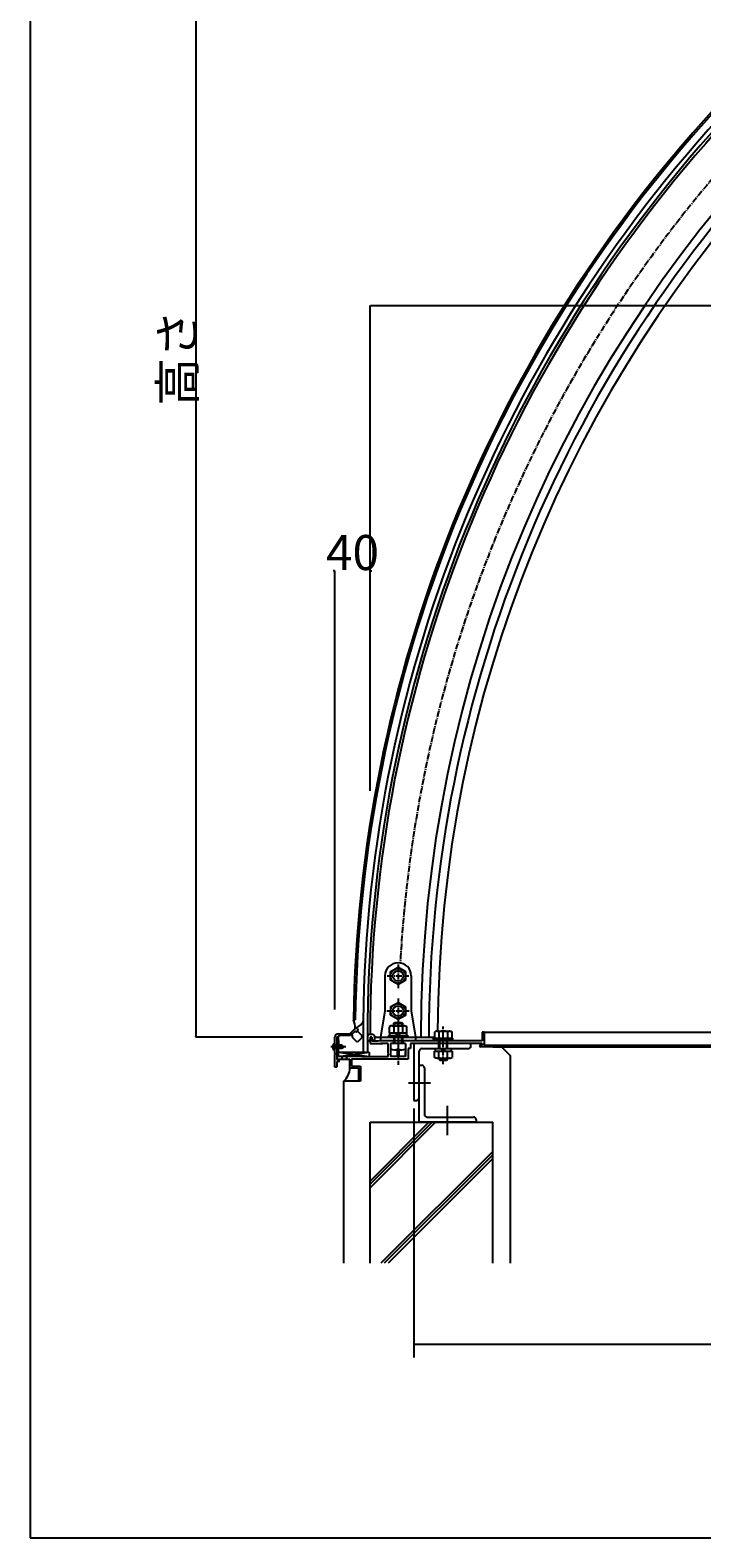
# Model space of a CAD drawing. Extents: x 652 to 4523, y -1157 to 1513.
# Drawn here: x 652 to 1417, y -1157 to 563 of the extents above; entities that cross this region are included whole.
import ezdxf

# ---------------------------------------------------------------- set-up
doc = ezdxf.new("R2010")
doc.units = 0
doc.header["$MEASUREMENT"] = 0
doc.linetypes.add('PLINE3', pattern=[10, 7, -1, 1, -1])
doc.layers.get('0').update_dxf_attribs({"linetype": 'CONTINUOUS'})
doc.layers.get('Defpoints').update_dxf_attribs({"linetype": 'CONTINUOUS'})
for name, color, linetype in [('図面枠', 7, 'CONTINUOUS'), ('寸法', 7, 'CONTINUOUS'), ('躯体と製品', 7, 'CONTINUOUS')]:
    doc.layers.add(name, color=color, linetype=linetype)
doc.styles.add('ACAD', font='romans.shx', dxfattribs={"width": 0.8, "height": 40, "bigfont": 'extfont.shx'})
doc.dimstyles.new('AutoCAD', dxfattribs={"dimtxt": 5, "dimasz": 1, "dimexe": 0, "dimexo": 0, "dimgap": 1, "dimtad": 1, "dimtoh": 1, "dimdec": 0, "dimzin": 0, "dimdsep": 46, "dimtxsty": 'ACAD', "dimblk": 'DOT', "dimcen": 0.09, "dimclrd": 4, "dimclre": 4, "dimclrt": 3, "dimadec": 0, "dimazin": 0, "dimtfac": 1, "dimtdec": 0, "dimtix": 1, "dimtofl": 0, "dimtmove": 0, "dimatfit": 0, "dimldrblk": 'NONE', "dimfxl": 1, "dimtolj": 1, "dimtzin": 0, "dimarcsym": 0})

# ---------------------------------------------------------------- blocks, each defined once
blk = doc.blocks.new('_Dot')
at = {"color": 0, "linetype": 'ByBlock', "lineweight": -2}
blk.add_line((-0.5, 0), (-1, 0), dxfattribs=at)
at = {"color": 0, "linetype": 'ByBlock', "const_width": 0.5}
blk.add_lwpolyline([(-0.25, 0, 1), (0.25, 0, 1)], format="xyb", close=True, dxfattribs=at)
blk = doc.blocks.new('*D4')
at = {"layer": 'Defpoints', "color": 0, "linetype": 'Continuous', "transparency": 16777216}
for p in [(2228.4, 963.6), (840.3, -586.4), (962, -586.4)]:
    blk.add_point(p, dxfattribs=at)
at = {"layer": '寸法', "color": 4, "linetype": 'Continuous', "lineweight": -2, "transparency": 16777216}
for p, q in [((2228.4, 963.6), (840.3, 963.6)), ((840.3, 962.6), (840.3, -585.4)), ((962, -586.4), (840.3, -586.4))]:
    blk.add_line(p, q, dxfattribs=at)
for p, rotation in [((840.3, 963.6), 90), ((840.3, -586.4), 270)]:
    blk.add_blockref('_Dot', p, dxfattribs=dict(at, rotation=rotation))
at = {"layer": '寸法', "color": 3, "linetype": 'Continuous', "transparency": 16777216, "insert": (819.5, 188.6), "char_height": 40, "attachment_point": 5, "rotation": 90, "style": 'ACAD'}
blk.add_mtext('\\A1;高さ', dxfattribs=at)
blk = doc.blocks.new('_None')
blk = doc.blocks.new('*D5')
at = {"layer": 'Defpoints', "color": 0, "linetype": 'Continuous', "transparency": 16777216}
for p in [(1039, -54.2), (1039, -305.3), (999, -554.7)]:
    blk.add_point(p, dxfattribs=at)
at = {"layer": '寸法', "color": 4, "linetype": 'Continuous', "lineweight": -2, "transparency": 16777216}
for p, q in [((998, -54.2), (997, -54.2)), ((999, -554.7), (999, -54.2)), ((1039, -305.3), (1039, -54.2)), ((1040, -54.2), (1041, -54.2))]:
    blk.add_line(p, q, dxfattribs=at)
blk.add_blockref('_Dot', (999, -54.2), dxfattribs=at)
at = {"layer": '寸法', "color": 4, "linetype": 'Continuous', "lineweight": -2, "transparency": 16777216, "rotation": 180}
blk.add_blockref('_Dot', (1039, -54.2), dxfattribs=at)
at = {"layer": '寸法', "color": 3, "linetype": 'Continuous', "transparency": 16777216, "insert": (1019, -33.4), "char_height": 40, "attachment_point": 5, "style": 'ACAD'}
blk.add_mtext('\\A1;40', dxfattribs=at)

msp = doc.modelspace()

# ---------------------------------------------------------------- linework, layer by layer
at = {"layer": '図面枠', "color": 4, "linetype": 'Continuous'}
for p, q in [((651.5, 1512.5), (651.5, -1157.5)), ((651.5, -1157.5), (4523.2, -1157.5))]:
    msp.add_line(p, q, dxfattribs=at)
at = {"layer": '躯体と製品', "color": 11, "linetype": 'Continuous'}
for p, q in [((1062.5, -511.5), (1071, -506.6)), ((1062.5, -521.4), (1062.5, -511.5)), ((1071, -506.6), (1079.5, -511.5)), ((1079.5, -511.5), (1079.5, -521.3)), ((1056, -516.4), (1056, -556.4)), ((1071, -526.2), (1062.5, -521.4)), ((1079.5, -521.3), (1071, -526.2)), ((1086, -516.4), (1086, -556.4)), ((1062.6, -551.4), (1071.2, -546.6)), ((1071.2, -546.6), (1079.6, -551.6)), ((1056, -556.4), (1051, -586.4)), ((1062.5, -561.3), (1062.6, -551.4)), ((1070.9, -566.2), (1062.5, -561.3)), ((1079.5, -561.4), (1070.9, -566.2)), ((1079.6, -551.6), (1079.5, -561.4)), ((1086, -556.4), (1091, -586.4)), ((1051, -586.4), (1091, -586.4)), ((1051, -586.4), (1051, -590.4)), ((1089, -593.4), (1089, -658.4)), ((1091, -586.4), (1091, -590.4)), ((1098, -599.4), (1151, -599.4)), ((1154, -596.4), (1154, -593.4)), ((1095, -655.4), (1095, -602.4)), ((1095, -618.4), (1098, -618.4)), ((1101, -621.4), (1101, -674.4)), ((1089, -658.4), (1092, -658.4)), ((1095, -683.4), (1095, -654.8)), ((1039, -683.4), (1179, -683.4)), ((1039, -844.2), (1039, -683.4)), ((1160, -683.4), (1095, -683.4)), ((1104, -677.4), (1157, -677.4)), ((1160, -680.4), (1160, -683.4)), ((1179, -844.2), (1179, -683.4))]:
    msp.add_line(p, q, dxfattribs=at)
at = {"layer": '躯体と製品', "color": 2, "linetype": 'PLINE3'}
for p, q in [((1071, -503.5), (1071, -530.5)), ((1058.4, -516.4), (1083.1, -516.4)), ((1071, -542.3), (1071, -564.2)), ((1058.3, -556.4), (1083.7, -556.4)), ((1071, -563.3), (1071, -617.7)), ((1122.5, -617.2), (1122.5, -574.2)), ((1011.4, -597.4), (993.7, -597.4))]:
    msp.add_line(p, q, dxfattribs=at)
at = {"layer": '躯体と製品', "color": 2, "linetype": 'Continuous'}
for p, q in [((1020.2, -566.4), (1022.2, -566.4)), ((1003, -582.4), (1016, -582.4)), ((1016.9, -584.4), (1003, -584.4)), ((1003, -584.4), (1003, -586.4)), ((1016, -582.4), (1022, -576.4)), ((1022, -579.3), (1016.9, -584.4)), ((1024.9, -576.4), (1022, -576.4)), ((1060, -584.4), (1060, -586.4)), ((1060, -584.4), (1080, -584.4)), ((1062.6, -573.4), (1061, -574.4)), ((1062.6, -573.4), (1061, -574.4)), ((1062.6, -573.4), (1061, -574.4)), ((1061, -574.4), (1061, -581.4)), ((1061, -581.4), (1081, -581.4)), ((1061.6, -581.4), (1080.4, -581.4)), ((1061.6, -581.4), (1080.4, -581.4)), ((1061.6, -584.4), (1061.6, -581.4)), ((1061.6, -584.4), (1061.6, -581.4)), ((1061.6, -584.4), (1061.6, -581.4)), ((1062, -584.4), (1061.6, -584.4)), ((1062, -584.4), (1061.6, -584.4)), ((1062, -584.4), (1061.6, -584.4)), ((1062, -584.4), (1082, -584.4)), ((1062, -584.4), (1080, -584.4)), ((1063.9, -573.4), (1062.5, -573.4)), ((1063.9, -573.4), (1062.5, -573.4)), ((1063.9, -573.4), (1062.5, -573.4)), ((1064, -573.4), (1078.1, -573.4)), ((1064, -573.4), (1078.1, -573.4)), ((1064, -573.4), (1078.1, -573.4)), ((1066, -570.4), (1067, -569.4)), ((1066, -573.4), (1066, -570.4)), ((1066, -570.4), (1076, -570.4)), ((1066, -574.3), (1066, -580.6)), ((1066, -574.3), (1066, -580.6)), ((1066, -574.3), (1066, -581.4)), ((1067, -569.4), (1075, -569.4)), ((1067, -569.4), (1067, -573.4)), ((1068, -584.4), (1071, -581.4)), ((1068, -584.4), (1071, -581.4)), ((1068, -584.4), (1071, -581.4)), ((1074, -581.4), (1071, -584.4)), ((1074, -581.4), (1071, -584.4)), ((1074, -581.4), (1071, -584.4)), ((1075, -569.4), (1076, -570.4)), ((1075, -569.4), (1075, -573.4)), ((1076, -570.4), (1076, -573.4)), ((1076, -574.3), (1076, -580.6)), ((1076, -574.3), (1076, -580.6)), ((1076, -574.3), (1076, -581.4)), ((1078.8, -573.4), (1078.1, -573.4)), ((1078.8, -573.4), (1078.1, -573.4)), ((1078.8, -573.4), (1078.1, -573.4)), ((1078.8, -573.4), (1079.4, -573.4)), ((1078.8, -573.4), (1079.4, -573.4)), ((1078.8, -573.4), (1079.4, -573.4)), ((1079.4, -573.4), (1081, -574.4)), ((1079.4, -573.4), (1081, -574.4)), ((1079.4, -573.4), (1081, -574.4)), ((1080.4, -584.4), (1080, -584.4)), ((1080.4, -584.4), (1080, -584.4)), ((1080.4, -584.4), (1080, -584.4)), ((1080.4, -581.4), (1080.4, -584.4)), ((1080.4, -581.4), (1080.4, -584.4)), ((1080.4, -581.4), (1080.4, -584.4)), ((1081, -581.4), (1081, -574.4)), ((1082, -584.4), (1082, -586.4)), ((1114.1, -579.4), (1112.5, -580.4)), ((1114.1, -579.4), (1112.5, -580.4)), ((1114.1, -579.4), (1112.5, -580.4)), ((1112.5, -580.4), (1112.5, -587.4)), ((1115.4, -579.4), (1114, -579.4)), ((1115.4, -579.4), (1114, -579.4)), ((1115.4, -579.4), (1114, -579.4)), ((1115.5, -579.4), (1129.6, -579.4)), ((1115.5, -579.4), (1129.6, -579.4)), ((1115.5, -579.4), (1129.6, -579.4)), ((1117.5, -580.3), (1117.5, -586.6)), ((1117.5, -580.3), (1117.5, -586.6)), ((1117.5, -580.3), (1117.5, -587.4)), ((1127.5, -580.3), (1127.5, -586.6)), ((1127.5, -580.3), (1127.5, -586.6)), ((1127.5, -580.3), (1127.5, -587.4)), ((1130.3, -579.4), (1129.6, -579.4)), ((1130.3, -579.4), (1129.6, -579.4)), ((1130.3, -579.4), (1129.6, -579.4)), ((1130.3, -579.4), (1130.9, -579.4)), ((1130.3, -579.4), (1130.9, -579.4)), ((1130.3, -579.4), (1130.9, -579.4)), ((1130.9, -579.4), (1132.5, -580.4)), ((1130.9, -579.4), (1132.5, -580.4)), ((1130.9, -579.4), (1132.5, -580.4)), ((1132.5, -587.4), (1132.5, -580.4)), ((1169, -580.4), (1167, -580.4)), ((1167, -580.4), (1167, -590.4)), ((1169, -580.4), (2589, -580.4)), ((1169, -580.4), (1169, -595.4)), ((996.7, -597.9), (996.7, -596.9)), ((997.9, -594), (999, -593.9)), ((997.9, -600.8), (999, -600.9)), ((999, -596.9), (999, -586.4)), ((1007, -595.4), (999, -595.4)), ((999, -596.9), (999.5, -597.4)), ((999.5, -597.4), (999, -597.9)), ((999, -604.9), (999, -597.9)), ((1007, -599.4), (999, -599.4)), ((1001, -586.4), (1001, -597)), ((1003, -586.4), (1001, -586.4)), ((1001, -596.9), (1001.5, -597.4)), ((1001.5, -597.4), (1001, -597.9)), ((1001, -597.9), (1001, -611.9)), ((1001, -599.4), (1001, -611.9)), ((1003, -589.9), (1003, -587.4)), ((1003, -589.9), (1003, -598.4)), ((1003, -608.4), (1003, -598.4)), ((1009, -597.4), (1007, -595.4)), ((1009, -597.4), (1007, -599.4)), ((1041, -586.4), (1039, -586.4)), ((1039, -586.4), (1039, -593.4)), ((1039, -593.4), (1053.5, -593.4)), ((1041, -586.4), (1041, -590.4)), ((1041, -590.4), (1048.5, -590.4)), ((1044, -586.4), (1051, -586.4)), ((1049, -590.9), (1048.5, -590.4)), ((1049.5, -590.4), (1049, -590.9)), ((1053.5, -590.4), (1049.5, -590.4)), ((1091, -590.4), (1051, -590.4)), ((1059.5, -593.4), (1051, -593.4)), ((1059.5, -604.9), (1059.5, -593.4)), ((1062.5, -593.4), (1062.5, -608.4)), ((1079.5, -593.4), (1062.5, -593.4)), ((1065.8, -590.4), (1065.8, -593.4)), ((1066, -586.4), (1066, -593.4)), ((1066.8, -600.6), (1075.3, -600.6)), ((1067, -586.4), (1067, -593.4)), ((1070, -601.4), (1072, -601.4)), ((1070, -601.4), (1070, -608.4)), ((1072, -601.4), (1072, -608.4)), ((1075, -586.4), (1075, -593.4)), ((1076, -586.4), (1076, -593.4)), ((1076.3, -590.4), (1076.3, -593.4)), ((1079.5, -593.4), (1079.5, -608.4)), ((1079.5, -600.4), (1079.5, -608.4)), ((1082.5, -599.4), (1082.5, -611.4)), ((1085, -599.4), (1082.5, -599.4)), ((1167, -593.4), (1085, -593.4)), ((1085, -593.4), (1085, -599.4)), ((1122, -590.4), (1088.5, -590.4)), ((1091, -586.4), (1112.5, -586.4)), ((1111.5, -587.4), (1133.5, -587.4)), ((1111.5, -590.4), (1111.5, -587.4)), ((1111.5, -588.9), (1133.5, -588.9)), ((1113.1, -599.4), (1113.1, -602.4)), ((1113.1, -599.4), (1113.1, -602.4)), ((1113.1, -599.4), (1113.1, -602.4)), ((1117.5, -599.4), (1117.5, -590.4)), ((1118.5, -599.4), (1118.5, -590.4)), ((1119.5, -599.4), (1122.5, -602.4)), ((1119.5, -599.4), (1122.5, -602.4)), ((1119.5, -599.4), (1122.5, -602.4)), ((1122.5, -590.9), (1122, -590.4)), ((1123, -590.4), (1122.5, -590.9)), ((1125.5, -602.4), (1122.5, -599.4)), ((1125.5, -602.4), (1122.5, -599.4)), ((1125.5, -602.4), (1122.5, -599.4)), ((1167, -590.4), (1123, -590.4)), ((1126.5, -599.4), (1126.5, -590.4)), ((1127.5, -599.4), (1127.5, -590.4)), ((1131.9, -602.4), (1131.9, -599.4)), ((1131.9, -602.4), (1131.9, -599.4)), ((1131.9, -602.4), (1131.9, -599.4)), ((1133.5, -590.4), (1133.5, -587.4)), ((1167, -595.4), (1165, -595.4)), ((1179, -597.4), (1165, -597.4)), ((1167, -593.4), (1167, -595.4)), ((1169, -595.4), (1179, -595.4)), ((1179, -595.4), (2589, -595.4)), ((1179, -595.4), (1179, -597.4)), ((1179, -597.4), (2589, -597.4)), ((1189, -597.4), (1199, -607.4)), ((999, -604.9), (999.5, -605.4)), ((999.5, -605.4), (999, -605.9)), ((999, -620.4), (999, -605.9)), ((1001, -611.4), (1016, -611.4)), ((1003, -611.9), (1001, -611.9)), ((1001, -613.9), (1001, -620.4)), ((1001, -613.9), (1001, -620.4)), ((1003, -613.9), (1001, -613.9)), ((1009, -608.4), (1003, -608.4)), ((1007, -608.4), (1007, -611.4)), ((1009, -608.4), (1009.5, -608.9)), ((1010, -608.4), (1009.5, -608.9)), ((1028.5, -608.4), (1010, -608.4)), ((1012, -608.4), (1012, -611.4)), ((1016, -621.4), (1016, -611.4)), ((1053.5, -611.4), (1018, -611.4)), ((1018, -611.4), (1018, -619.4)), ((1029, -608.9), (1028.5, -608.4)), ((1029.5, -608.4), (1029, -608.9)), ((1029.5, -608.4), (1053.5, -608.4)), ((1051, -608.4), (1059.5, -608.4)), ((1082.5, -611.4), (1051, -611.4)), ((1059.5, -604.9), (1060, -605.4)), ((1060, -605.4), (1059.5, -605.9)), ((1059.5, -608.4), (1059.5, -605.9)), ((1070, -608.4), (1062.5, -608.4)), ((1079.5, -608.4), (1072, -608.4)), ((1079.5, -608.4), (1079.5, -602.5)), ((1112.5, -602.4), (1132.5, -602.4)), ((1112.5, -609.5), (1112.5, -602.4)), ((1114.1, -610.4), (1112.5, -609.5)), ((1114.1, -610.4), (1112.5, -609.5)), ((1114.1, -610.4), (1112.5, -609.5)), ((1113.1, -602.4), (1131.9, -602.4)), ((1113.1, -602.4), (1131.9, -602.4)), ((1115.4, -610.4), (1114, -610.4)), ((1115.4, -610.4), (1114, -610.4)), ((1115.4, -610.4), (1114, -610.4)), ((1115.5, -610.4), (1129.6, -610.4)), ((1115.5, -610.4), (1129.6, -610.4)), ((1115.5, -610.4), (1129.6, -610.4)), ((1117.5, -609.6), (1117.5, -602.4)), ((1117.5, -609.6), (1117.5, -603.3)), ((1117.5, -609.6), (1117.5, -603.3)), ((1117.5, -610.4), (1117.5, -611.4)), ((1117.5, -611.4), (1127.5, -611.4)), ((1117.5, -611.4), (1118.5, -612.4)), ((1118.5, -612.4), (1118.5, -610.4)), ((1118.5, -612.4), (1126.5, -612.4)), ((1126.5, -612.4), (1126.5, -610.4)), ((1126.5, -612.4), (1127.5, -611.4)), ((1127.5, -609.6), (1127.5, -602.4)), ((1127.5, -609.6), (1127.5, -603.3)), ((1127.5, -609.6), (1127.5, -603.3)), ((1127.5, -611.4), (1127.5, -610.4)), ((1130.3, -610.4), (1129.6, -610.4)), ((1130.3, -610.4), (1129.6, -610.4)), ((1130.3, -610.4), (1129.6, -610.4)), ((1130.3, -610.4), (1130.9, -610.4)), ((1130.3, -610.4), (1130.9, -610.4)), ((1130.3, -610.4), (1130.9, -610.4)), ((1130.9, -610.4), (1132.5, -609.5)), ((1130.9, -610.4), (1132.5, -609.5)), ((1130.9, -610.4), (1132.5, -609.5)), ((1132.5, -602.4), (1132.5, -609.5)), ((1199, -844.2), (1199, -607.4)), ((1001, -620.4), (999, -620.4)), ((1016, -621.4), (1026, -621.4)), ((1018, -619.4), (1028, -619.4)), ((1026, -621.4), (1026, -636.4)), ((1028, -619.4), (1028, -636.4)), ((1009, -844.2), (1009, -636.4)), ((1028, -636.4), (1009, -636.4)), ((1082.9, -638.4), (1107.8, -638.4)), ((1089, -667.7), (1089, -951.6)), ((1127.5, -698.2), (1127.5, -664.6))]:
    msp.add_line(p, q, dxfattribs=at)
at = {"layer": '躯体と製品', "color": 5, "linetype": 'Continuous'}
for p, q in [((1019.6, -584.6), (1018.1, -583.2)), ((1018.1, -586), (1019.6, -584.6)), ((1022, -579.3), (1023.4, -580.7)), ((1023.4, -580.7), (1024.9, -579.3)), ((1024.9, -579.3), (1029.8, -584.2)), ((1037.8, -583.4), (1036, -585.2)), ((1042.5, -583.4), (1037.8, -583.4)), ((1018.1, -586), (1023.1, -590.9)), ((1025.8, -590.9), (1029.8, -587)), ((1031, -586.4), (1031, -603.4)), ((1036, -585.2), (1036, -589.2)), ((1036, -586.4), (1036, -603.4)), ((1044, -584.9), (1044, -588.9)), ((1003, -603.4), (1038, -603.4)), ((1003, -603.4), (1038, -608.4)), ((1003, -608.4), (1038, -603.4)), ((1038, -603.4), (1038, -608.4)), ((1039, -750.4), (1106, -683.4)), ((1039, -754.1), (1109.7, -683.4)), ((1039, -758.1), (1113.7, -683.4)), ((1179, -716.6), (1051.4, -844.2)), ((1179, -720.4), (1055.2, -844.2)), ((1179, -724.7), (1059.5, -844.2))]:
    msp.add_line(p, q, dxfattribs=at)
at = {"layer": '躯体と製品', "color": 11, "linetype": 'Continuous'}
for centre, radius in [((1071, -516.4), 8.49), ((1071, -516.4), 6), ((1071, -556.4), 8.49), ((1071, -556.4), 6)]:
    msp.add_circle(centre, radius, dxfattribs=at)
at = {"layer": '躯体と製品', "color": 2, "linetype": 'Continuous'}
for centre, radius, start, end in [((2589, -586.4), 1492, 90.0053, 180), ((2589, -586.4), 1483, 89.9987, 180), ((2589, -586.4), 1473, 93.8884, 179.7278), ((2589, -586.4), 1569, 136.8702, 179.2696), ((2589, -586.4), 1567, 136.935, 179.2687), ((2589, -586.4), 1550, 136.8195, 179.8891), ((1003, -586.4), 4, 90, 180), ((1023.4, -577.9), 2, 225, 45), ((1063.7, -577), 3.52, 48.9703, 86.1597), ((1063.7, -577), 3.52, 48.9703, 86.1597), ((1063.7, -577), 3.52, 48.9703, 86.1597), ((1071, -588.4), 15, 90, 109.4712), ((1071, -588.4), 15, 90, 109.4712), ((1071, -588.4), 15, 90, 109.4712), ((1071, -588.4), 15, 70.5288, 90), ((1071, -588.4), 15, 70.5288, 90), ((1071, -588.4), 15, 70.5288, 90), ((1078.3, -577), 3.52, 93.8403, 131.0297), ((1078.3, -577), 3.52, 93.8403, 131.0297), ((1078.3, -577), 3.52, 93.8403, 131.0297), ((1115.2, -583), 3.52, 48.9703, 86.1597), ((1115.2, -583), 3.52, 48.9703, 86.1597), ((1115.2, -583), 3.52, 48.9703, 86.1597), ((1122.5, -594.4), 15, 90, 109.4712), ((1122.5, -594.4), 15, 90, 109.4712), ((1122.5, -594.4), 15, 90, 109.4712), ((1122.5, -594.4), 15, 70.5288, 90), ((1122.5, -594.4), 15, 70.5288, 90), ((1122.5, -594.4), 15, 70.5288, 90), ((1129.8, -583), 3.52, 93.8403, 131.0297), ((1129.8, -583), 3.52, 93.8403, 131.0297), ((1129.8, -583), 3.52, 93.8403, 131.0297), ((1005.4, -597.4), 9, 164.1191, 195.8808), ((996.7, -596.7), 0.225, 175.2607, 270), ((996.7, -598.2), 0.225, 90, 184.7392), ((998, -595.3), 1.3, 95, 164.1191), ((998, -599.5), 1.3, 195.8809, 265), ((1002, -587.4), 1, 0, 180), ((1066.8, -589.6), 11, 247.1763, 292.8237), ((1075.3, -589.6), 11, 247.1763, 292.8237), ((1165, -596.4), 1, 90, 270), ((1003, -612.9), 1, 270, 90), ((1115.2, -606.9), 3.52, 273.8403, 311.0297), ((1115.2, -606.9), 3.52, 273.8403, 311.0297), ((1115.2, -606.9), 3.52, 273.8403, 311.0297), ((1122.5, -595.4), 15, 250.5288, 270), ((1122.5, -595.4), 15, 250.5288, 270), ((1122.5, -595.4), 15, 250.5288, 270), ((1122.5, -595.4), 15, 270, 289.4712), ((1122.5, -595.4), 15, 270, 289.4712), ((1122.5, -595.4), 15, 270, 289.4712), ((1129.8, -606.9), 3.52, 228.9703, 266.1597), ((1129.8, -606.9), 3.52, 228.9703, 266.1597), ((1129.8, -606.9), 3.52, 228.9703, 266.1597)]:
    msp.add_arc(centre, radius, start, end, dxfattribs=at)
at = {"layer": '躯体と製品', "color": 5, "linetype": 'Continuous'}
for centre, radius, start, end in [((2589, -586.4), 1558, 136.2951, 180), ((2589, -586.4), 1553, 136.2993, 180), ((988.6, -577.7), 33.5, 2.2132, 19.6889), ((1013.2, -557.1), 21.3, 294.6327, 327.679), ((1027.5, -585.6), 2.71, 329.3752, 30.6248), ((1042.5, -584.9), 1.5, 0, 90), ((1024.4, -588.4), 2.89, 242.0001, 298.9436), ((1037.5, -588.9), 1.5, 180, 0), ((1042.5, -588.9), 1.5, 180, 0), ((993.7, -620.2), 22.4, 313.2579, 356.7083)]:
    msp.add_arc(centre, radius, start, end, dxfattribs=at)
at = {"layer": '躯体と製品', "color": 2, "linetype": 'PLINE3'}
msp.add_arc((2589, -586.4), 1518, 139.0018, 176.7972, dxfattribs=at)
at = {"layer": '躯体と製品', "color": 11, "linetype": 'Continuous'}
for centre, radius, start, end in [((1071, -516.4), 15, 0, 180), ((1098, -602.4), 3, 90, 180), ((1151, -596.4), 3, 270, 0), ((1098, -621.4), 3, 0, 90), ((1092, -655.4), 3, 270, 0), ((1104, -674.4), 3, 180, 270), ((1157, -680.4), 3, 0, 90)]:
    msp.add_arc(centre, radius, start, end, dxfattribs=at)

# ---------------------------------------------------------------- dimensions: what is measured, and where the dimension line sits
at = {"layer": '寸法', "linetype": 'Continuous'}
dim = msp.add_linear_dim(base=(840.3, -586.4), p1=(2228.4, 963.6), p2=(962, -586.4), angle=90, text='高さ', dimstyle='AutoCAD', override={"dimtxt": 10, "dimgap": 0.8}, dxfattribs=at)
dim.commit()
dim.dimension.update_dxf_attribs({"geometry": '*D4', "text_midpoint": (819.5, 188.6)})
for base, p1, p2, text in [((4139, 248.3), (1039, -305.3), (4139, -275.5), '基準巾\u3000２５００～３５００'), ((4089, -936.6), (1089, -863.5), (4089, -863.5), '受枠外径\u3000（基準巾－１００ｍｍ）')]:
    msp.add_linear_dim(base=base, p1=p1, p2=p2, text=text, dimstyle='AutoCAD', override={"dimtxt": 10, "dimgap": 0.8}, dxfattribs=at).render()
dim = msp.add_linear_dim(base=(1039, -54.2), p1=(999, -554.7), p2=(1039, -305.3), dimstyle='AutoCAD', override={"dimtxt": 10, "dimgap": 0.8}, dxfattribs=at)
dim.commit()
dim.dimension.update_dxf_attribs({"geometry": '*D5', "text_midpoint": (1019, -33.4)})

doc.saveas('drawing.dxf')
